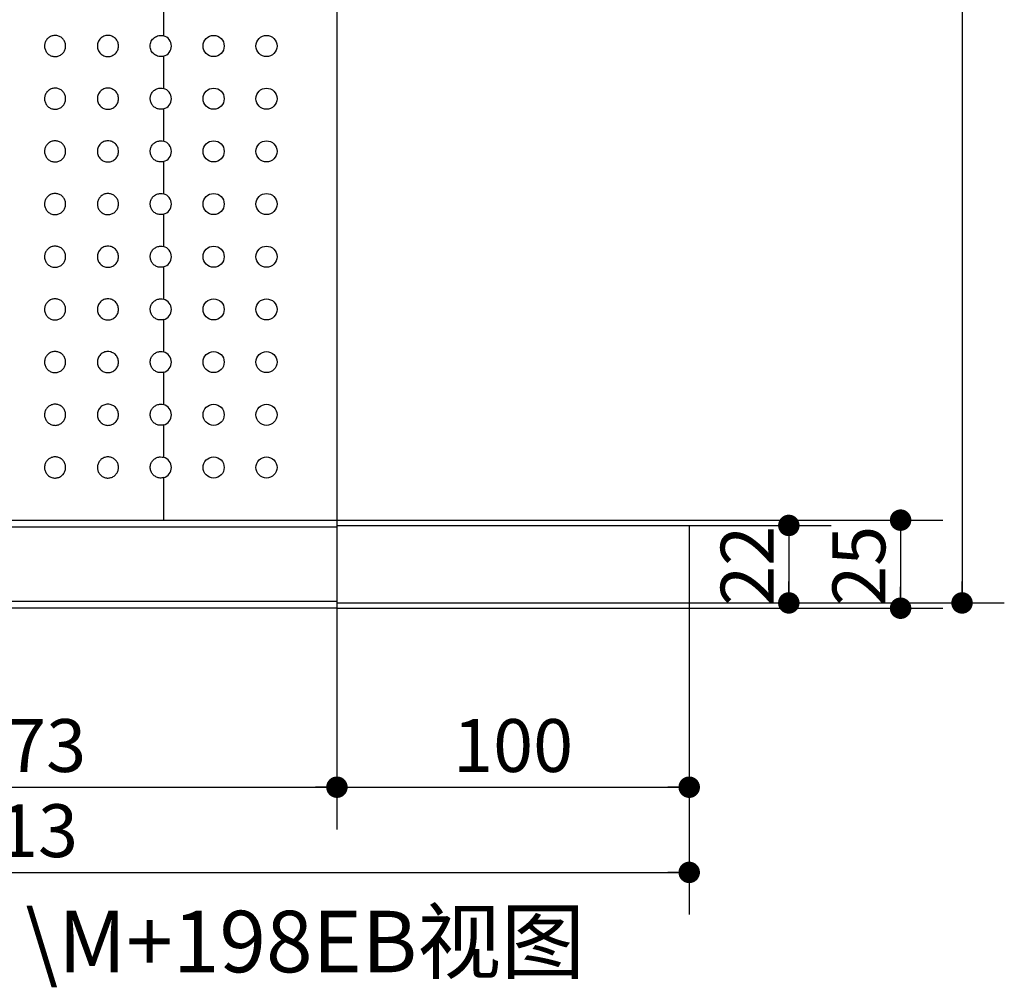
# Paper-space layout 'Metal -Left Leg' of a CAD drawing. Units: millimetres. Extents: x 0 to 420, y 0 to 297.
# Drawn here: x 84 to 130, y 110 to 156 of the extents above; entities that cross this region are included whole.
import ezdxf

# ---------------------------------------------------------------- set-up
doc = ezdxf.new("R2010")
doc.units = ezdxf.units.MM
doc.layers.add('10', color=7, linetype='Continuous')
doc.styles.add('SLDTEXTSTYLE0', font='TXT', dxfattribs={"width": 0.7, "bigfont": 'bigfont'})
doc.styles.add('SLDTEXTSTYLE2', font='TXT', dxfattribs={"width": 0.7})
doc.dimstyles.new('SLDDIMSTYLE6', dxfattribs={"dimtxt": 2.5, "dimasz": 1.016, "dimexe": 0, "dimexo": 0.0625, "dimgap": 0.625, "dimtad": 2, "dimdec": 1, "dimlfac": 6, "dimrnd": 1e-09, "dimzin": 12, "dimdsep": 46, "dimtxsty": 'SLDTEXTSTYLE2', "dimblk1": 'DOT', "dimblk2": 'DOT', "dimsah": 1, "dimcen": 0.09, "dimadec": 0, "dimazin": 3, "dimtfac": 1, "dimtdec": 1, "dimtofl": 0, "dimtmove": 0, "dimatfit": 3, "dimldrblk": 'DOT', "dimfxl": 0, "dimfrac": 2, "dimtolj": 1, "dimtzin": 12, "dimarcsym": 0})
doc.dimstyles.new('SLDDIMSTYLE7', dxfattribs={"dimtxt": 2.5, "dimasz": 1.016, "dimexe": 0, "dimexo": 0.0625, "dimgap": 0.625, "dimtad": 2, "dimdec": 0, "dimlfac": 6, "dimrnd": 1e-09, "dimzin": 12, "dimdsep": 46, "dimtxsty": 'SLDTEXTSTYLE2', "dimblk1": 'DOT', "dimblk2": 'DOT', "dimsah": 1, "dimcen": 0.09, "dimadec": 0, "dimazin": 3, "dimtfac": 1, "dimtdec": 0, "dimtofl": 0, "dimtmove": 0, "dimatfit": 3, "dimldrblk": 'DOT', "dimfxl": 0, "dimfrac": 2, "dimtolj": 1, "dimtzin": 12, "dimarcsym": 0})

# ---------------------------------------------------------------- blocks, each defined once
blk = doc.blocks.new('_DOT')
at = {"color": 0, "linetype": 'ByBlock', "lineweight": -2}
blk.add_line((-0.5, 0), (-1, 0), dxfattribs=at)
at = {"color": 0, "linetype": 'ByBlock', "const_width": 0.5}
blk.add_lwpolyline([(-0.25, 0, 1), (0.25, 0, 1)], format="xyb", close=True, dxfattribs=at)
blk = doc.blocks.new('_D_89')
at = {"layer": '10'}
for p, q in [((115.592, 277.9), (130.5, 277.9)), ((128.5, 277.9), (128.5, 128.4)), ((115.592, 128.4), (130.5, 128.4))]:
    blk.add_line(p, q, dxfattribs=at)
at = {"layer": '10', "xscale": 1.016, "yscale": 1.016}
for p, rotation in [((128.5, 277.9, -30.833), 90.0000000000004), ((128.5, 128.4, -30.833), 270.0000000000004)]:
    blk.add_blockref('_DOT', p, dxfattribs=dict(at, rotation=rotation))
at = {"layer": '10', "insert": (125.277, 199.522), "char_height": 2.5, "attachment_point": 1, "rotation": 90, "style": 'SLDTEXTSTYLE2'}
blk.add_mtext('897', dxfattribs=at)
blk = doc.blocks.new('_D_91')
at = {"layer": '10'}
for p, q in [((115.592, 132.067), (122.305, 132.067)), ((120.305, 132.067), (120.305, 128.4)), ((115.592, 128.4), (122.305, 128.4))]:
    blk.add_line(p, q, dxfattribs=at)
at = {"layer": '10', "xscale": 1.016, "yscale": 1.016}
for p, rotation in [((120.305, 132.067, -30.833), 90.0000000000004), ((120.305, 128.4, -30.833), 270.0000000000004)]:
    blk.add_blockref('_DOT', p, dxfattribs=dict(at, rotation=rotation))
at = {"layer": '10', "insert": (117.083, 128.262), "char_height": 2.5, "attachment_point": 1, "rotation": 90, "style": 'SLDTEXTSTYLE2'}
blk.add_mtext('22', dxfattribs=at)
blk = doc.blocks.new('_D_92')
at = {"layer": '10'}
for p, q in [((98.926, 132.317), (127.592, 132.317)), ((125.592, 132.317), (125.592, 128.15)), ((98.926, 128.15), (127.592, 128.15))]:
    blk.add_line(p, q, dxfattribs=at)
at = {"layer": '10', "xscale": 1.016, "yscale": 1.016}
for p, rotation in [((125.592, 132.317, -30.833), 90.00000000000057), ((125.592, 128.15, -30.833), 270.0000000000006)]:
    blk.add_blockref('_DOT', p, dxfattribs=dict(at, rotation=rotation))
at = {"layer": '10', "insert": (122.37, 128.265), "char_height": 2.5, "attachment_point": 1, "rotation": 90, "style": 'SLDTEXTSTYLE2'}
blk.add_mtext('25', dxfattribs=at)
blk = doc.blocks.new('_D_95')
at = {"layer": '10'}
for p, q in [((98.926, 128.15), (98.926, 117.681)), ((70.176, 125.984), (70.176, 117.681)), ((70.176, 119.681), (98.926, 119.681))]:
    blk.add_line(p, q, dxfattribs=at)
at = {"layer": '10', "xscale": 1.016, "yscale": 1.016, "rotation": 180.0000000000004}
blk.add_blockref('_DOT', (70.176, 119.681, -30.833), dxfattribs=at)
at = {"layer": '10', "xscale": 1.016, "yscale": 1.016}
blk.add_blockref('_DOT', (98.926, 119.681, -30.833), dxfattribs=at)
at = {"layer": '10', "insert": (81.383, 122.903), "char_height": 2.5, "attachment_point": 1, "style": 'SLDTEXTSTYLE2'}
blk.add_mtext('173', dxfattribs=at)
blk = doc.blocks.new('_D_96')
at = {"layer": '10'}
for p, q in [((98.926, 128.15), (98.926, 117.681)), ((115.592, 128.4), (115.592, 117.681)), ((98.926, 119.681), (115.592, 119.681))]:
    blk.add_line(p, q, dxfattribs=at)
at = {"layer": '10', "xscale": 1.016, "yscale": 1.016, "rotation": 180.0000000000004}
blk.add_blockref('_DOT', (98.926, 119.681, -30.833), dxfattribs=at)
at = {"layer": '10', "xscale": 1.016, "yscale": 1.016}
blk.add_blockref('_DOT', (115.592, 119.681, -30.833), dxfattribs=at)
at = {"layer": '10', "insert": (104.422, 122.903), "char_height": 2.5, "attachment_point": 1, "style": 'SLDTEXTSTYLE2'}
blk.add_mtext('100', dxfattribs=at)
blk = doc.blocks.new('_D_97')
at = {"layer": '10'}
for p, q in [((115.592, 128.4), (115.592, 113.65)), ((63.509, 125.984), (63.509, 113.65)), ((63.509, 115.65), (115.592, 115.65))]:
    blk.add_line(p, q, dxfattribs=at)
at = {"layer": '10', "xscale": 1.016, "yscale": 1.016, "rotation": 180.0000000000004}
blk.add_blockref('_DOT', (63.509, 115.65, -30.833), dxfattribs=at)
at = {"layer": '10', "xscale": 1.016, "yscale": 1.016}
blk.add_blockref('_DOT', (115.592, 115.65, -30.833), dxfattribs=at)
at = {"layer": '10', "insert": (80.997, 118.873), "char_height": 2.5, "attachment_point": 1, "style": 'SLDTEXTSTYLE2'}
blk.add_mtext('313', dxfattribs=at)

psp = doc.layouts.new('Metal -Left Leg')

# ---------------------------------------------------------------- linework, layer by layer
at = {"color": 7, "linetype": 'Continuous', "lineweight": 25}
for p, q in [((98.925537, 273.983528), (98.925537, 132.316857)), ((90.72358, 156.761328), (90.72358, 155.233502)), ((90.72358, 154.268637), (90.72358, 152.740811)), ((90.72358, 151.775951), (90.72358, 150.24812)), ((90.72358, 149.28326), (90.72358, 147.755429)), ((90.72358, 146.790569), (90.72358, 145.262738)), ((90.72358, 144.297877), (90.72358, 142.770051)), ((90.72358, 141.805191), (90.72358, 140.27736)), ((90.72358, 139.3125), (90.72358, 137.784669)), ((90.72358, 136.819809), (90.72358, 135.291978)), ((74.675546, 132.316857), (98.925537, 132.316857)), ((98.925537, 132.316857), (98.925537, 131.983528)), ((98.925537, 131.983528), (70.175534, 131.983528)), ((98.925537, 132.06686), (115.592207, 132.06686)), ((98.925537, 131.983528), (98.925537, 128.483523)), ((115.592207, 132.06686), (115.592207, 131.733526)), ((115.592207, 131.733526), (115.592207, 128.400191)), ((70.175534, 128.483523), (98.925537, 128.483523)), ((98.925537, 128.150194), (70.175534, 128.150194)), ((98.925537, 128.483523), (98.925537, 128.150194)), ((98.925537, 128.400191), (115.592207, 128.400191))]:
    psp.add_line(p, q, dxfattribs=at)
at = {"color": 8, "linetype": 'Continuous', "lineweight": 25}
psp.add_line((90.72358, 134.327118), (90.72358, 132.316857), dxfattribs=at)
at = {"color": 7, "linetype": 'Continuous', "lineweight": 25}
for centre in [(93.092207, 154.75107), (95.592207, 154.75107), (93.092207, 152.25838), (95.592207, 152.25838), (93.092207, 149.765689), (95.592207, 149.765689), (93.092207, 147.272999), (95.592207, 147.272999), (93.092207, 144.780309), (95.592207, 144.780309), (93.092207, 142.287619), (95.592207, 142.287619), (93.092207, 139.794929), (95.592207, 139.794929), (93.092207, 137.302239), (95.592207, 137.302239), (93.092207, 134.809549), (95.592207, 134.809549)]:
    psp.add_circle(centre, 0.5, dxfattribs=at)
for centre in [(90.592207, 154.75107), (90.592207, 152.25838), (90.592207, 149.765689), (90.592207, 147.272999), (90.592207, 144.780309), (90.592207, 142.287619), (90.592207, 139.794929), (90.592207, 137.302239), (90.592207, 134.809549)]:
    psp.add_arc(centre, 0.5, 285.2340031, 74.7659969, dxfattribs=at)
for points, knots in [([(85.592216, 155.25107), (85.648833, 155.245472), (85.762078, 155.234275), (85.912714, 155.146765), (86.026407, 155.018135), (86.090256, 154.858741), (86.097799, 154.688474), (86.049094, 154.525796), (85.949811, 154.388262), (85.810542, 154.290728), (85.646086, 154.244314), (85.474508, 154.255109), (85.315627, 154.322819), (85.188467, 154.439866), (85.108051, 154.592007), (85.08287, 154.760911), (85.114385, 154.927419), (85.198424, 155.074245), (85.326117, 155.185008), (85.465015, 155.242978), (85.556581, 155.248803), (85.592216, 155.25107)], [0, 0, 0, 0, 0.0543439134, 0.1086972521, 0.1627408811, 0.2162764299, 0.2693967166, 0.3223363655, 0.3753686854, 0.4287440352, 0.4826096636, 0.5369373279, 0.5915029846, 0.6459058097, 0.6997778266, 0.7529888565, 0.8057605831, 0.8585467763, 0.9117844353, 0.9656690713, 1, 1, 1, 1]), ([(88.092207, 155.25107), (88.125191, 155.25107), (88.157631, 155.247838), (88.221464, 155.235168), (88.253186, 155.225578), (88.313714, 155.200522), (88.342428, 155.185185), (88.39678, 155.148941), (88.422532, 155.127832), (88.468701, 155.081701), (88.489419, 155.056527), (88.526011, 155.00186), (88.54158, 154.972714), (88.566556, 154.912486), (88.576163, 154.880963), (88.589026, 154.816314), (88.5922, 154.783823), (88.592213, 154.718518), (88.588949, 154.685354), (88.576139, 154.621141), (88.566667, 154.589939), (88.54156, 154.529356), (88.52586, 154.500055), (88.489584, 154.445857), (88.468882, 154.420606), (88.422157, 154.373945), (88.396829, 154.353243), (88.342646, 154.317087), (88.313421, 154.301472), (88.25285, 154.276446), (88.221701, 154.267028), (88.157696, 154.254304), (88.124604, 154.251058), (88.05944, 154.251082), (88.02706, 154.254248), (87.962711, 154.267017), (87.931148, 154.276604), (87.871048, 154.301463), (87.842076, 154.316884), (87.787334, 154.353407), (87.762148, 154.374078), (87.716017, 154.420097), (87.694886, 154.445771), (87.658485, 154.500159), (87.643095, 154.528874), (87.617949, 154.589353), (87.608266, 154.621199), (87.595491, 154.685201), (87.592231, 154.717696), (87.592183, 154.783709), (87.595423, 154.81641), (87.608118, 154.880383), (87.617708, 154.912098), (87.642855, 154.972794), (87.658232, 155.001535), (87.6945, 155.055858), (87.715623, 155.081598), (87.761772, 155.127736), (87.786924, 155.148409), (87.841452, 155.184888), (87.870587, 155.20045), (87.96071, 155.237834), (88.026237, 155.25107), (88.092207, 155.25107)], [0, 0, 0, 0, 0.03125, 0.03125, 0.0625, 0.0625, 0.09375, 0.09375, 0.125, 0.125, 0.15625, 0.15625, 0.1875, 0.1875, 0.21875, 0.21875, 0.25, 0.25, 0.28125, 0.28125, 0.3125, 0.3125, 0.34375, 0.34375, 0.375, 0.375, 0.40625, 0.40625, 0.4375, 0.4375, 0.46875, 0.46875, 0.5, 0.5, 0.53125, 0.53125, 0.5625, 0.5625, 0.59375, 0.59375, 0.625, 0.625, 0.65625, 0.65625, 0.6875, 0.6875, 0.71875, 0.71875, 0.75, 0.75, 0.78125, 0.78125, 0.8125, 0.8125, 0.84375, 0.84375, 0.875, 0.875, 0.90625, 0.90625, 0.9375, 0.9375, 1, 1, 1, 1]), ([(90.72358, 154.268637), (90.686312, 154.258488), (90.648609, 154.252799), (90.572365, 154.250009), (90.533498, 154.253067), (90.458684, 154.267722), (90.422147, 154.279302), (90.351866, 154.310932), (90.319155, 154.330474), (90.258457, 154.376812), (90.230413, 154.403857), (90.181985, 154.462678), (90.161046, 154.494984), (90.126957, 154.563929), (90.114112, 154.599786), (90.096671, 154.674222), (90.092215, 154.712879), (90.092199, 154.789047), (90.096585, 154.827442), (90.11405, 154.902198), (90.126904, 154.938042), (90.160786, 155.00669), (90.181874, 155.0393), (90.230252, 155.098112), (90.258128, 155.125047), (90.319015, 155.171586), (90.351708, 155.191103), (90.421599, 155.222623), (90.458511, 155.234366), (90.533239, 155.249038), (90.571948, 155.252126), (90.648527, 155.249363), (90.686312, 155.243651), (90.72358, 155.233502)], [0, 0, 0, 0, 0.0625, 0.0625, 0.125, 0.125, 0.1875, 0.1875, 0.25, 0.25, 0.3125, 0.3125, 0.375, 0.375, 0.4375, 0.4375, 0.5, 0.5, 0.5625, 0.5625, 0.625, 0.625, 0.6875, 0.6875, 0.75, 0.75, 0.8125, 0.8125, 0.875, 0.875, 0.9375, 0.9375, 1, 1, 1, 1]), ([(85.592216, 152.758379), (85.648833, 152.752781), (85.762078, 152.741584), (85.912714, 152.654074), (86.026407, 152.525444), (86.090256, 152.36605), (86.0978, 152.195784), (86.049093, 152.033109), (85.94981, 151.895577), (85.810543, 151.798037), (85.646085, 151.751623), (85.474509, 151.762418), (85.315625, 151.830128), (85.18847, 151.94718), (85.108049, 152.099316), (85.08287, 152.26822), (85.114385, 152.434728), (85.198426, 152.581553), (85.326114, 152.692324), (85.465016, 152.750286), (85.556581, 152.756112), (85.592216, 152.758379)], [0, 0, 0, 0, 0.05434394, 0.108697306, 0.162740961, 0.216276536, 0.269396849, 0.322335012, 0.375367358, 0.428743635, 0.48260929, 0.536936981, 0.591502665, 0.64590658, 0.69977723, 0.752988287, 0.805760039, 0.858546258, 0.911784976, 0.965669054, 1, 1, 1, 1]), ([(88.092207, 152.75838), (88.125191, 152.75838), (88.157631, 152.755147), (88.221464, 152.742478), (88.253186, 152.732888), (88.313714, 152.707832), (88.342428, 152.692495), (88.39678, 152.656251), (88.422532, 152.635142), (88.468701, 152.589011), (88.489419, 152.563837), (88.526011, 152.50917), (88.54158, 152.480024), (88.566556, 152.419796), (88.576163, 152.388273), (88.589026, 152.323624), (88.5922, 152.291133), (88.592213, 152.225828), (88.588949, 152.192664), (88.576139, 152.12845), (88.566667, 152.097249), (88.54156, 152.036666), (88.52586, 152.007365), (88.489584, 151.953167), (88.468882, 151.927916), (88.422157, 151.881255), (88.396829, 151.860553), (88.342646, 151.824397), (88.313421, 151.808782), (88.25285, 151.783756), (88.221701, 151.774338), (88.157696, 151.761614), (88.124604, 151.758368), (88.05944, 151.758392), (88.02706, 151.761558), (87.962711, 151.774327), (87.931148, 151.783914), (87.871048, 151.808773), (87.842076, 151.824194), (87.787334, 151.860717), (87.762148, 151.881388), (87.716017, 151.927407), (87.694886, 151.953081), (87.658485, 152.007469), (87.643095, 152.036184), (87.617949, 152.096663), (87.608266, 152.128509), (87.595491, 152.192511), (87.592231, 152.225006), (87.592183, 152.291019), (87.595423, 152.32372), (87.608118, 152.387693), (87.617708, 152.419408), (87.642855, 152.480104), (87.658232, 152.508845), (87.6945, 152.563168), (87.715623, 152.588908), (87.761772, 152.635046), (87.786924, 152.655719), (87.841452, 152.692198), (87.870587, 152.70776), (87.96071, 152.745144), (88.026237, 152.75838), (88.092207, 152.75838)], [0, 0, 0, 0, 0.03125, 0.03125, 0.0625, 0.0625, 0.09375, 0.09375, 0.125, 0.125, 0.15625, 0.15625, 0.1875, 0.1875, 0.21875, 0.21875, 0.25, 0.25, 0.28125, 0.28125, 0.3125, 0.3125, 0.34375, 0.34375, 0.375, 0.375, 0.40625, 0.40625, 0.4375, 0.4375, 0.46875, 0.46875, 0.5, 0.5, 0.53125, 0.53125, 0.5625, 0.5625, 0.59375, 0.59375, 0.625, 0.625, 0.65625, 0.65625, 0.6875, 0.6875, 0.71875, 0.71875, 0.75, 0.75, 0.78125, 0.78125, 0.8125, 0.8125, 0.84375, 0.84375, 0.875, 0.875, 0.90625, 0.90625, 0.9375, 0.9375, 1, 1, 1, 1]), ([(90.72358, 151.775951), (90.667886, 151.76651), (90.556494, 151.747629), (90.389464, 151.791457), (90.246346, 151.884018), (90.14193, 152.019833), (90.088343, 152.182261), (90.091573, 152.353351), (90.151183, 152.513646), (90.260614, 152.645413), (90.40712, 152.732616), (90.569391, 152.768598), (90.674229, 152.749704), (90.72358, 152.740811)], [0, 0, 0, 0, 0.091821913, 0.18365145, 0.275479451, 0.367319529, 0.459159965, 0.550985272, 0.642803117, 0.734633562, 0.826466864, 0.918311591, 1, 1, 1, 1]), ([(85.592216, 150.265688), (85.648833, 150.26009), (85.762078, 150.248893), (85.912714, 150.161383), (86.026405, 150.032754), (86.090257, 149.873361), (86.0978, 149.703095), (86.049093, 149.540418), (85.94981, 149.402886), (85.810543, 149.305345), (85.646085, 149.258932), (85.474509, 149.269727), (85.315626, 149.337437), (85.188468, 149.454489), (85.108051, 149.606629), (85.08287, 149.775532), (85.114386, 149.942038), (85.198426, 150.088862), (85.326114, 150.199633), (85.465016, 150.257595), (85.556581, 150.263421), (85.592216, 150.265688)], [0, 0, 0, 0, 0.054343943, 0.108697311, 0.162740969, 0.216275082, 0.269396975, 0.32233514, 0.375367488, 0.428743768, 0.482609425, 0.536937119, 0.591502805, 0.645906723, 0.699778769, 0.752989827, 0.80576003, 0.858546252, 0.911784972, 0.965669053, 1, 1, 1, 1]), ([(88.092207, 150.265689), (88.125191, 150.265689), (88.157631, 150.262457), (88.221464, 150.249788), (88.253186, 150.240198), (88.313714, 150.215142), (88.342428, 150.199805), (88.39678, 150.163561), (88.422532, 150.142452), (88.468701, 150.096321), (88.489419, 150.071147), (88.526011, 150.01648), (88.54158, 149.987334), (88.566556, 149.927106), (88.576163, 149.895583), (88.589026, 149.830934), (88.5922, 149.798443), (88.592213, 149.733138), (88.588949, 149.699974), (88.576139, 149.63576), (88.566667, 149.604559), (88.54156, 149.543976), (88.52586, 149.514675), (88.489584, 149.460477), (88.468882, 149.435226), (88.422157, 149.388565), (88.396829, 149.367863), (88.342646, 149.331707), (88.313421, 149.316092), (88.25285, 149.291066), (88.221701, 149.281648), (88.157696, 149.268924), (88.124604, 149.265677), (88.05944, 149.265702), (88.02706, 149.268868), (87.962711, 149.281637), (87.931148, 149.291224), (87.871048, 149.316082), (87.842076, 149.331504), (87.787334, 149.368027), (87.762148, 149.388698), (87.716017, 149.434717), (87.694886, 149.460391), (87.658485, 149.514779), (87.643095, 149.543494), (87.617949, 149.603973), (87.608266, 149.635819), (87.595491, 149.699821), (87.592231, 149.732316), (87.592183, 149.798329), (87.595423, 149.83103), (87.608118, 149.895003), (87.617708, 149.926718), (87.642855, 149.987414), (87.658232, 150.016155), (87.6945, 150.070478), (87.715623, 150.096218), (87.761772, 150.142356), (87.786924, 150.163029), (87.841452, 150.199508), (87.870587, 150.215069), (87.96071, 150.252454), (88.026237, 150.265689), (88.092207, 150.265689)], [0, 0, 0, 0, 0.03125, 0.03125, 0.0625, 0.0625, 0.09375, 0.09375, 0.125, 0.125, 0.15625, 0.15625, 0.1875, 0.1875, 0.21875, 0.21875, 0.25, 0.25, 0.28125, 0.28125, 0.3125, 0.3125, 0.34375, 0.34375, 0.375, 0.375, 0.40625, 0.40625, 0.4375, 0.4375, 0.46875, 0.46875, 0.5, 0.5, 0.53125, 0.53125, 0.5625, 0.5625, 0.59375, 0.59375, 0.625, 0.625, 0.65625, 0.65625, 0.6875, 0.6875, 0.71875, 0.71875, 0.75, 0.75, 0.78125, 0.78125, 0.8125, 0.8125, 0.84375, 0.84375, 0.875, 0.875, 0.90625, 0.90625, 0.9375, 0.9375, 1, 1, 1, 1]), ([(90.72358, 149.28326), (90.667886, 149.273822), (90.556494, 149.254946), (90.389463, 149.298764), (90.246346, 149.391327), (90.14193, 149.527142), (90.088343, 149.68957), (90.091573, 149.86066), (90.151183, 150.020955), (90.260614, 150.152722), (90.40712, 150.239925), (90.569391, 150.275906), (90.674229, 150.257013), (90.72358, 150.24812)], [0, 0, 0, 0, 0.091821732, 0.183650707, 0.275478792, 0.367318954, 0.459159473, 0.550984863, 0.642802792, 0.73463332, 0.826466707, 0.918311517, 1, 1, 1, 1]), ([(85.592216, 147.772997), (85.648833, 147.767399), (85.762076, 147.756201), (85.912718, 147.668698), (86.026403, 147.540063), (86.090257, 147.38067), (86.0978, 147.210403), (86.049093, 147.047727), (85.949812, 146.910194), (85.810541, 146.812662), (85.646087, 146.766239), (85.474509, 146.777036), (85.315626, 146.844745), (85.188468, 146.961798), (85.108051, 147.113938), (85.08287, 147.282841), (85.114386, 147.449347), (85.198426, 147.596171), (85.326114, 147.706941), (85.465016, 147.764904), (85.556581, 147.77073), (85.592216, 147.772997)], [0, 0, 0, 0, 0.0543439458, 0.1086965509, 0.162741395, 0.2162755112, 0.2693974077, 0.3223355757, 0.3753679273, 0.4287433089, 0.482609395, 0.5369370917, 0.5915027809, 0.645906702, 0.699778751, 0.7529898126, 0.805760019, 0.8585462437, 0.9117849664, 0.9656690508, 1, 1, 1, 1]), ([(88.092214, 147.772997), (88.148521, 147.767455), (88.261137, 147.75637), (88.411027, 147.669879), (88.524789, 147.542574), (88.589557, 147.383885), (88.598219, 147.213212), (88.550032, 147.049312), (88.450399, 146.910617), (88.3105, 146.812574), (88.145885, 146.766256), (87.974972, 146.777053), (87.817099, 146.84401), (87.690324, 146.959602), (87.609207, 147.110578), (87.58271, 147.279534), (87.613472, 147.447317), (87.697792, 147.595657), (87.826313, 147.707163), (87.965559, 147.76501), (88.056901, 147.77077), (88.092214, 147.772997)], [0, 0, 0, 0, 0.053836868, 0.107676664, 0.161433554, 0.21506721, 0.268618451, 0.322131002, 0.375664897, 0.429262951, 0.482970249, 0.536806395, 0.590718562, 0.644619439, 0.698379753, 0.751943394, 0.805366106, 0.85878909, 0.912355579, 0.966117135, 1, 1, 1, 1]), ([(90.72358, 146.790569), (90.667886, 146.781131), (90.556494, 146.762255), (90.389461, 146.806072), (90.246348, 146.898642), (90.141931, 147.034454), (90.088342, 147.196882), (90.091571, 147.367971), (90.151184, 147.528265), (90.260614, 147.660032), (90.407121, 147.747231), (90.569391, 147.783223), (90.674229, 147.764325), (90.72358, 147.755429)], [0, 0, 0, 0, 0.091821739, 0.183650719, 0.275480294, 0.367320461, 0.459158406, 0.550986519, 0.642801908, 0.734632442, 0.826465834, 0.918311197, 1, 1, 1, 1]), ([(85.592216, 145.280311), (85.648833, 145.27471), (85.762076, 145.263508), (85.912718, 145.176007), (86.026403, 145.047372), (86.090257, 144.88798), (86.097799, 144.717714), (86.049094, 144.555037), (85.949811, 144.417502), (85.810541, 144.319971), (85.646086, 144.273546), (85.47451, 144.284353), (85.315624, 144.352053), (85.188469, 144.469108), (85.10805, 144.621247), (85.08287, 144.790152), (85.114385, 144.956659), (85.198424, 145.103485), (85.326115, 145.21425), (85.465017, 145.272211), (85.556581, 145.278042), (85.592216, 145.280311)], [0, 0, 0, 0, 0.05434419, 0.108696775, 0.162741599, 0.216275696, 0.269395994, 0.322335655, 0.375367987, 0.428743349, 0.482609415, 0.53693719, 0.591502245, 0.645906146, 0.699778176, 0.752989217, 0.805760956, 0.858547161, 0.911784832, 0.965668897, 1, 1, 1, 1]), ([(88.092207, 145.280309), (88.125191, 145.280309), (88.157631, 145.277077), (88.221464, 145.264408), (88.253186, 145.254818), (88.313714, 145.229762), (88.342428, 145.214425), (88.39678, 145.178181), (88.422532, 145.157072), (88.468701, 145.110941), (88.489419, 145.085767), (88.526011, 145.0311), (88.54158, 145.001954), (88.566556, 144.941726), (88.576163, 144.910203), (88.589026, 144.845553), (88.5922, 144.813063), (88.592213, 144.747758), (88.588949, 144.714594), (88.576139, 144.65038), (88.566667, 144.619179), (88.54156, 144.558596), (88.52586, 144.529295), (88.489584, 144.475097), (88.468882, 144.449846), (88.422157, 144.403184), (88.396829, 144.382483), (88.342646, 144.346327), (88.313421, 144.330712), (88.25285, 144.305686), (88.221701, 144.296268), (88.157696, 144.283544), (88.124604, 144.280297), (88.05944, 144.280321), (88.02706, 144.283488), (87.962711, 144.296257), (87.931148, 144.305844), (87.871048, 144.330702), (87.842076, 144.346124), (87.787334, 144.382647), (87.762148, 144.403318), (87.716017, 144.449337), (87.694886, 144.475011), (87.658485, 144.529399), (87.643095, 144.558114), (87.617949, 144.618593), (87.608266, 144.650438), (87.595491, 144.714441), (87.592231, 144.746936), (87.592183, 144.812949), (87.595423, 144.845649), (87.608118, 144.909623), (87.617708, 144.941338), (87.642855, 145.002034), (87.658232, 145.030775), (87.6945, 145.085098), (87.715623, 145.110838), (87.761772, 145.156976), (87.786924, 145.177649), (87.841452, 145.214128), (87.870587, 145.229689), (87.96071, 145.267074), (88.026237, 145.280309), (88.092207, 145.280309)], [0, 0, 0, 0, 0.03125, 0.03125, 0.0625, 0.0625, 0.09375, 0.09375, 0.125, 0.125, 0.15625, 0.15625, 0.1875, 0.1875, 0.21875, 0.21875, 0.25, 0.25, 0.28125, 0.28125, 0.3125, 0.3125, 0.34375, 0.34375, 0.375, 0.375, 0.40625, 0.40625, 0.4375, 0.4375, 0.46875, 0.46875, 0.5, 0.5, 0.53125, 0.53125, 0.5625, 0.5625, 0.59375, 0.59375, 0.625, 0.625, 0.65625, 0.65625, 0.6875, 0.6875, 0.71875, 0.71875, 0.75, 0.75, 0.78125, 0.78125, 0.8125, 0.8125, 0.84375, 0.84375, 0.875, 0.875, 0.90625, 0.90625, 0.9375, 0.9375, 1, 1, 1, 1]), ([(90.72358, 144.297877), (90.667886, 144.288439), (90.556493, 144.269562), (90.389464, 144.313389), (90.246346, 144.40595), (90.141931, 144.541763), (90.088342, 144.70419), (90.091571, 144.875281), (90.151186, 145.035574), (90.260611, 145.167346), (90.407123, 145.254539), (90.569391, 145.290533), (90.674229, 145.271634), (90.72358, 145.262738)], [0, 0, 0, 0, 0.091821752, 0.183651392, 0.275479496, 0.367319677, 0.459157635, 0.550985762, 0.642801163, 0.7346338, 0.826465809, 0.918311185, 1, 1, 1, 1]), ([(85.592216, 142.78762), (85.648833, 142.782022), (85.762078, 142.770825), (85.912714, 142.683315), (86.026407, 142.554685), (86.090256, 142.39529), (86.097799, 142.225023), (86.049094, 142.062346), (85.949811, 141.924812), (85.810542, 141.827278), (85.646086, 141.780863), (85.474509, 141.791658), (85.315625, 141.859368), (85.18847, 141.97642), (85.108049, 142.128557), (85.08287, 142.297461), (85.114385, 142.463968), (85.198424, 142.610795), (85.326117, 142.721557), (85.465015, 142.779527), (85.556581, 142.785353), (85.592216, 142.78762)], [0, 0, 0, 0, 0.054343931, 0.108697288, 0.162740935, 0.216276501, 0.269396805, 0.322336472, 0.375368809, 0.428744177, 0.482609823, 0.536937505, 0.59150318, 0.645907086, 0.699777728, 0.752988775, 0.805760519, 0.85854673, 0.911784406, 0.96566906, 1, 1, 1, 1]), ([(88.092207, 142.787619), (88.125191, 142.787619), (88.157631, 142.784387), (88.221464, 142.771718), (88.253186, 142.762128), (88.313714, 142.737072), (88.342428, 142.721735), (88.39678, 142.685491), (88.422532, 142.664382), (88.468701, 142.618251), (88.489419, 142.593077), (88.526011, 142.53841), (88.54158, 142.509263), (88.566556, 142.449036), (88.576163, 142.417513), (88.589026, 142.352863), (88.5922, 142.320373), (88.592213, 142.255068), (88.588949, 142.221904), (88.576139, 142.15769), (88.566667, 142.126489), (88.54156, 142.065906), (88.52586, 142.036605), (88.489584, 141.982407), (88.468882, 141.957156), (88.422157, 141.910494), (88.396829, 141.889793), (88.342646, 141.853637), (88.313421, 141.838022), (88.25285, 141.812996), (88.221701, 141.803578), (88.157696, 141.790854), (88.124604, 141.787607), (88.05944, 141.787631), (88.02706, 141.790797), (87.962711, 141.803567), (87.931148, 141.813154), (87.871048, 141.838012), (87.842076, 141.853434), (87.787334, 141.889957), (87.762148, 141.910628), (87.716017, 141.956647), (87.694886, 141.982321), (87.658485, 142.036709), (87.643095, 142.065423), (87.617949, 142.125903), (87.608266, 142.157748), (87.595491, 142.221751), (87.592231, 142.254246), (87.592183, 142.320259), (87.595423, 142.352959), (87.608118, 142.416933), (87.617708, 142.448648), (87.642855, 142.509344), (87.658232, 142.538085), (87.6945, 142.592408), (87.715623, 142.618148), (87.761772, 142.664286), (87.786924, 142.684959), (87.841452, 142.721438), (87.870587, 142.736999), (87.96071, 142.774384), (88.026237, 142.787619), (88.092207, 142.787619)], [0, 0, 0, 0, 0.03125, 0.03125, 0.0625, 0.0625, 0.09375, 0.09375, 0.125, 0.125, 0.15625, 0.15625, 0.1875, 0.1875, 0.21875, 0.21875, 0.25, 0.25, 0.28125, 0.28125, 0.3125, 0.3125, 0.34375, 0.34375, 0.375, 0.375, 0.40625, 0.40625, 0.4375, 0.4375, 0.46875, 0.46875, 0.5, 0.5, 0.53125, 0.53125, 0.5625, 0.5625, 0.59375, 0.59375, 0.625, 0.625, 0.65625, 0.65625, 0.6875, 0.6875, 0.71875, 0.71875, 0.75, 0.75, 0.78125, 0.78125, 0.8125, 0.8125, 0.84375, 0.84375, 0.875, 0.875, 0.90625, 0.90625, 0.9375, 0.9375, 1, 1, 1, 1]), ([(90.72358, 141.805191), (90.667886, 141.795751), (90.556494, 141.77687), (90.389464, 141.820698), (90.246346, 141.913258), (90.14193, 142.049074), (90.088343, 142.211501), (90.091572, 142.382592), (90.151183, 142.542886), (90.260613, 142.674655), (90.407122, 142.761849), (90.56939, 142.79784), (90.674229, 142.778946), (90.72358, 142.770051)], [0, 0, 0, 0, 0.091821991, 0.183651606, 0.275479686, 0.367319842, 0.459160355, 0.55098574, 0.642803664, 0.734634186, 0.82646617, 0.918311522, 1, 1, 1, 1]), ([(85.592216, 140.294929), (85.648833, 140.289331), (85.762078, 140.278134), (85.912714, 140.190624), (86.026407, 140.061994), (86.090256, 139.902599), (86.0978, 139.732334), (86.049093, 139.569658), (85.94981, 139.432126), (85.810543, 139.334586), (85.646085, 139.288173), (85.474509, 139.298967), (85.315625, 139.366677), (85.18847, 139.483729), (85.108049, 139.635867), (85.08287, 139.804771), (85.114386, 139.971279), (85.198426, 140.118103), (85.326114, 140.228873), (85.465016, 140.286835), (85.556581, 140.292661), (85.592216, 140.294929)], [0, 0, 0, 0, 0.05434394, 0.108697305, 0.16274096, 0.216276534, 0.269396846, 0.322335008, 0.375367354, 0.428743631, 0.482609285, 0.536936976, 0.591502658, 0.645906573, 0.699777223, 0.752989841, 0.805760041, 0.85854626, 0.911784976, 0.965669055, 1, 1, 1, 1]), ([(88.092207, 140.294929), (88.125191, 140.294929), (88.157631, 140.291697), (88.221464, 140.279028), (88.253186, 140.269438), (88.313714, 140.244381), (88.342428, 140.229045), (88.39678, 140.192801), (88.422532, 140.171692), (88.468701, 140.125561), (88.489419, 140.100387), (88.526011, 140.04572), (88.54158, 140.016573), (88.566556, 139.956346), (88.576163, 139.924823), (88.589026, 139.860173), (88.5922, 139.827682), (88.592213, 139.762378), (88.588949, 139.729214), (88.576139, 139.665), (88.566667, 139.633799), (88.54156, 139.573216), (88.52586, 139.543915), (88.489584, 139.489717), (88.468882, 139.464466), (88.422157, 139.417804), (88.396829, 139.397103), (88.342646, 139.360947), (88.313421, 139.345332), (88.25285, 139.320306), (88.221701, 139.310888), (88.157696, 139.298164), (88.124604, 139.294917), (88.05944, 139.294941), (88.02706, 139.298107), (87.962711, 139.310877), (87.931148, 139.320463), (87.871048, 139.345322), (87.842076, 139.360744), (87.787334, 139.397267), (87.762148, 139.417937), (87.716017, 139.463957), (87.694886, 139.489631), (87.658485, 139.544019), (87.643095, 139.572733), (87.617949, 139.633213), (87.608266, 139.665058), (87.595491, 139.729061), (87.592231, 139.761556), (87.592183, 139.827569), (87.595423, 139.860269), (87.608118, 139.924243), (87.617708, 139.955958), (87.642855, 140.016654), (87.658232, 140.045394), (87.6945, 140.099718), (87.715623, 140.125458), (87.761772, 140.171596), (87.786924, 140.192269), (87.841452, 140.228748), (87.870587, 140.244309), (87.96071, 140.281694), (88.026237, 140.294929), (88.092207, 140.294929)], [0, 0, 0, 0, 0.03125, 0.03125, 0.0625, 0.0625, 0.09375, 0.09375, 0.125, 0.125, 0.15625, 0.15625, 0.1875, 0.1875, 0.21875, 0.21875, 0.25, 0.25, 0.28125, 0.28125, 0.3125, 0.3125, 0.34375, 0.34375, 0.375, 0.375, 0.40625, 0.40625, 0.4375, 0.4375, 0.46875, 0.46875, 0.5, 0.5, 0.53125, 0.53125, 0.5625, 0.5625, 0.59375, 0.59375, 0.625, 0.625, 0.65625, 0.65625, 0.6875, 0.6875, 0.71875, 0.71875, 0.75, 0.75, 0.78125, 0.78125, 0.8125, 0.8125, 0.84375, 0.84375, 0.875, 0.875, 0.90625, 0.90625, 0.9375, 0.9375, 1, 1, 1, 1]), ([(90.72358, 139.3125), (90.667886, 139.30306), (90.556494, 139.284179), (90.389464, 139.328007), (90.246346, 139.420567), (90.14193, 139.556382), (90.088343, 139.71881), (90.091573, 139.889901), (90.151183, 140.050196), (90.260614, 140.181963), (90.40712, 140.269165), (90.569391, 140.305147), (90.674229, 140.286254), (90.72358, 140.27736)], [0, 0, 0, 0, 0.091821913, 0.18365145, 0.275479451, 0.367319529, 0.459159965, 0.550985272, 0.642803117, 0.734633562, 0.826466864, 0.918311591, 1, 1, 1, 1]), ([(85.592216, 137.802238), (85.648833, 137.79664), (85.762078, 137.785442), (85.912714, 137.697933), (86.026405, 137.569304), (86.090257, 137.40991), (86.0978, 137.239644), (86.049093, 137.076967), (85.94981, 136.939435), (85.810543, 136.841895), (85.646085, 136.795482), (85.474509, 136.806276), (85.315626, 136.873986), (85.188468, 136.991039), (85.108051, 137.143179), (85.08287, 137.312082), (85.114386, 137.478588), (85.198426, 137.625412), (85.326114, 137.736182), (85.465016, 137.794144), (85.556581, 137.79997), (85.592216, 137.802238)], [0, 0, 0, 0, 0.054343943, 0.108697311, 0.162740969, 0.216275082, 0.269396975, 0.32233514, 0.375367488, 0.428743768, 0.482609425, 0.536937119, 0.591502805, 0.645906723, 0.699778769, 0.752989827, 0.80576003, 0.858546252, 0.911784972, 0.965669053, 1, 1, 1, 1]), ([(88.092207, 137.802239), (88.125191, 137.802239), (88.157631, 137.799007), (88.221464, 137.786338), (88.253186, 137.776748), (88.313714, 137.751691), (88.342428, 137.736355), (88.39678, 137.700111), (88.422532, 137.679002), (88.468701, 137.632871), (88.489419, 137.607696), (88.526011, 137.55303), (88.54158, 137.523883), (88.566556, 137.463655), (88.576163, 137.432133), (88.589026, 137.367483), (88.5922, 137.334992), (88.592213, 137.269688), (88.588949, 137.236524), (88.576139, 137.17231), (88.566667, 137.141109), (88.54156, 137.080526), (88.52586, 137.051225), (88.489584, 136.997026), (88.468882, 136.971776), (88.422157, 136.925114), (88.396829, 136.904413), (88.342646, 136.868257), (88.313421, 136.852642), (88.25285, 136.827616), (88.221701, 136.818198), (88.157696, 136.805474), (88.124604, 136.802227), (88.05944, 136.802251), (88.02706, 136.805417), (87.962711, 136.818187), (87.931148, 136.827773), (87.871048, 136.852632), (87.842076, 136.868054), (87.787334, 136.904577), (87.762148, 136.925247), (87.716017, 136.971266), (87.694886, 136.996941), (87.658485, 137.051329), (87.643095, 137.080043), (87.617949, 137.140523), (87.608266, 137.172368), (87.595491, 137.236371), (87.592231, 137.268866), (87.592183, 137.334879), (87.595423, 137.367579), (87.608118, 137.431553), (87.617708, 137.463268), (87.642855, 137.523964), (87.658232, 137.552704), (87.6945, 137.607028), (87.715623, 137.632768), (87.761772, 137.678906), (87.786924, 137.699579), (87.841452, 137.736057), (87.870587, 137.751619), (87.96071, 137.789004), (88.026237, 137.802239), (88.092207, 137.802239)], [0, 0, 0, 0, 0.03125, 0.03125, 0.0625, 0.0625, 0.09375, 0.09375, 0.125, 0.125, 0.15625, 0.15625, 0.1875, 0.1875, 0.21875, 0.21875, 0.25, 0.25, 0.28125, 0.28125, 0.3125, 0.3125, 0.34375, 0.34375, 0.375, 0.375, 0.40625, 0.40625, 0.4375, 0.4375, 0.46875, 0.46875, 0.5, 0.5, 0.53125, 0.53125, 0.5625, 0.5625, 0.59375, 0.59375, 0.625, 0.625, 0.65625, 0.65625, 0.6875, 0.6875, 0.71875, 0.71875, 0.75, 0.75, 0.78125, 0.78125, 0.8125, 0.8125, 0.84375, 0.84375, 0.875, 0.875, 0.90625, 0.90625, 0.9375, 0.9375, 1, 1, 1, 1]), ([(90.72358, 136.819809), (90.667886, 136.810371), (90.556494, 136.791495), (90.389463, 136.835314), (90.246346, 136.927877), (90.14193, 137.063691), (90.088343, 137.226119), (90.091573, 137.39721), (90.151183, 137.557504), (90.260614, 137.689272), (90.40712, 137.776474), (90.569391, 137.812456), (90.674229, 137.793563), (90.72358, 137.784669)], [0, 0, 0, 0, 0.091821732, 0.183650707, 0.275478792, 0.367318954, 0.459159473, 0.550984863, 0.642802792, 0.73463332, 0.826466707, 0.918311517, 1, 1, 1, 1]), ([(85.592216, 135.309547), (85.648833, 135.303948), (85.762076, 135.29275), (85.912718, 135.205247), (86.026403, 135.076612), (86.090257, 134.917219), (86.0978, 134.746953), (86.049093, 134.584277), (85.949812, 134.446743), (85.810541, 134.349212), (85.646086, 134.302786), (85.47451, 134.313594), (85.315624, 134.381293), (85.188468, 134.498348), (85.108051, 134.650488), (85.08287, 134.819391), (85.114386, 134.985897), (85.198426, 135.132721), (85.326114, 135.243491), (85.465016, 135.301453), (85.556581, 135.307279), (85.592216, 135.309547)], [0, 0, 0, 0, 0.054343974, 0.108696607, 0.162741479, 0.216275623, 0.269397547, 0.322335742, 0.375368121, 0.42874353, 0.482609644, 0.536937467, 0.59150257, 0.645906519, 0.699778596, 0.752989685, 0.805759919, 0.858546171, 0.911784921, 0.965669033, 1, 1, 1, 1]), ([(88.092214, 135.309547), (88.148521, 135.304007), (88.261139, 135.292927), (88.411025, 135.206428), (88.524789, 135.079124), (88.589557, 134.920434), (88.598219, 134.749762), (88.550032, 134.585862), (88.450399, 134.447167), (88.3105, 134.349124), (88.145885, 134.302806), (87.974972, 134.313603), (87.817099, 134.38056), (87.690324, 134.496152), (87.609206, 134.647129), (87.58271, 134.816085), (87.613473, 134.983868), (87.697792, 135.132207), (87.826313, 135.243713), (87.965559, 135.301559), (88.056901, 135.30732), (88.092214, 135.309547)], [0, 0, 0, 0, 0.053836575, 0.107677112, 0.161433975, 0.215067603, 0.268618817, 0.32213134, 0.375665208, 0.429263235, 0.482970506, 0.536806624, 0.590718763, 0.644619614, 0.6983799, 0.75194508, 0.805366205, 0.858789162, 0.912355623, 0.966117152, 1, 1, 1, 1]), ([(90.72358, 134.327118), (90.667886, 134.31768), (90.556494, 134.298805), (90.389461, 134.342622), (90.246348, 134.435191), (90.141931, 134.571004), (90.088342, 134.733431), (90.091571, 134.904521), (90.151184, 135.064814), (90.260614, 135.196581), (90.407121, 135.283781), (90.569391, 135.319773), (90.674229, 135.300874), (90.72358, 135.291978)], [0, 0, 0, 0, 0.091821739, 0.183650719, 0.275480294, 0.367320461, 0.459158406, 0.550986519, 0.642801908, 0.734632442, 0.826465834, 0.918311197, 1, 1, 1, 1])]:
    psp.add_open_spline(points, degree=3, knots=knots, dxfattribs=at)

# ---------------------------------------------------------------- texts
at = {"layer": '10', "insert": (84.178845, 113.833995), "char_height": 2.9104167, "attachment_point": 1, "style": 'SLDTEXTSTYLE0'}
psp.add_mtext('\\M+198EB视图', dxfattribs=at)

# ---------------------------------------------------------------- dimensions: what is measured, and where the dimension line sits
at = {"layer": '10'}
for base, p1, p2, picture, middle in [((128.499671, 128.400192), (115.592207, 277.900192), (115.592207, 128.400192), '_D_89', (128.499671, 202.22997)), ((125.592207, 128.150192), (98.92554, 132.316859), (98.92554, 128.150192), '_D_92', (125.592207, 130.070491)), ((120.305425, 128.400192), (115.592207, 132.066859), (115.592207, 128.400192), '_D_91', (120.305425, 130.067983))]:
    dim = psp.add_linear_dim(base=base, p1=p1, p2=p2, angle=90, dimstyle='SLDDIMSTYLE6', dxfattribs=at)
    dim.commit()
    dim.dimension.update_dxf_attribs({"geometry": picture, "text_midpoint": middle, "dimtype": 160})
for base, p1, p2, dimstyle, picture, middle in [((115.5922066824, 115.6501923703), (63.508873349, 125.9835257036), (115.5922066824, 128.4001923703), 'SLDDIMSTYLE7', '_D_97', (83.7057756499, 115.6501923703)), ((98.9255400157, 119.6807188983), (70.1755400157, 125.9835257036), (98.9255400157, 128.1501923703), 'SLDDIMSTYLE7', '_D_95', (84.0909822561, 119.6807188983)), ((115.592207, 119.680719), (98.92554, 128.150192), (115.592207, 128.400192), 'SLDDIMSTYLE6', '_D_96', (107.130309, 119.680719))]:
    dim = psp.add_linear_dim(base=base, p1=p1, p2=p2, dimstyle=dimstyle, dxfattribs=at)
    dim.commit()
    dim.dimension.update_dxf_attribs({"geometry": picture, "text_midpoint": middle, "dimtype": 160})

doc.saveas('drawing.dxf')
